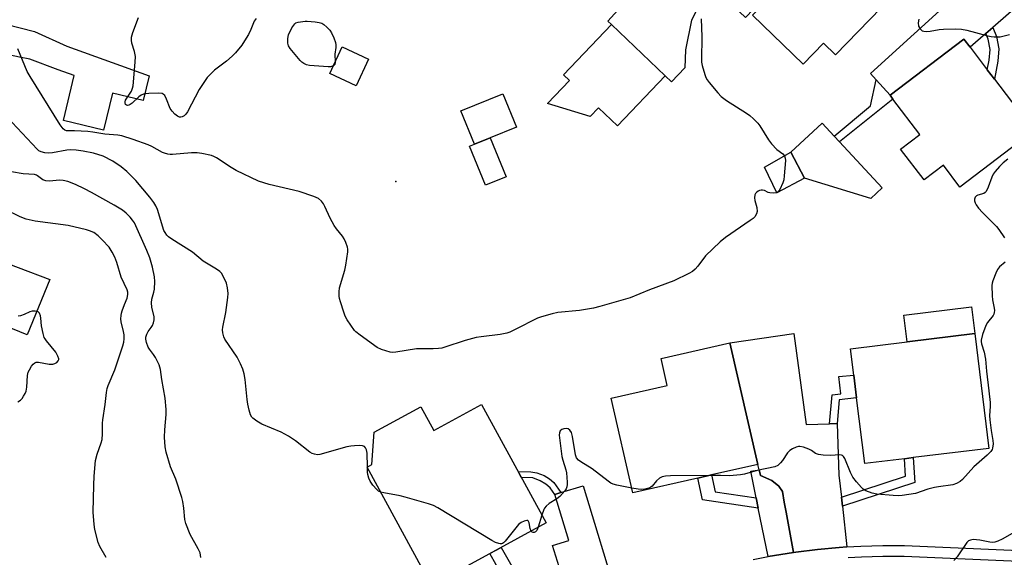
# Model space of a CAD drawing. Units: inches. Extents: x 1285763 to 1291763, y 513451 to 517451.
# Drawn here: x 1286882 to 1287228, y 516958 to 517146 of the extents above; entities that cross this region are included whole.
import ezdxf

# ---------------------------------------------------------------- set-up
doc = ezdxf.new("R2010")
doc.units = ezdxf.units.IN
doc.header["$MEASUREMENT"] = 0
for name, color, linetype in [('BLDG-Footprint', 5, 'Continuous'), ('CULTRL-Pad', 6, 'Continuous'), ('ELEV-Spot Elevation', 7, 'Continuous'), ('TRANS-Driveway', 251, 'Continuous'), ('TRANS-Non Street Sidewalk', 7, 'Continuous'), ('TRANS-Street Sidewalk', 7, 'Continuous'), ('Undefined', 1, 'Continuous')]:
    doc.layers.add(name, color=color, linetype=linetype)

msp = doc.modelspace()

# ---------------------------------------------------------------- linework, layer by layer
at = {"layer": 'BLDG-Footprint'}
for points, elevation in [([(1287175.63, 517175.61), (1287193, 517158.88), (1287169, 517133.96), (1287164.72, 517138.08), (1287157.66, 517130.75), (1287139.87, 517147.89), (1287146.92, 517155.21), (1287145.97, 517156.13), (1287137.33, 517147.15), (1287126.96, 517157.13), (1287135.19, 517165.72), (1287136.73, 517164.23), (1287161.13, 517189.56), (1287171.43, 517179.64)], 423.57), ([(1287109.17, 517126.68), (1287092.37, 517109.1), (1287085.79, 517115.39), (1287082.87, 517112.33), (1287067.86, 517116.97), (1287075.53, 517124.99), (1287073.41, 517127.02), (1287090.31, 517144.71)], 425.3), ([(1287238.61, 517107.32), (1287212.69, 517087.58), (1287206.85, 517095.25), (1287200.06, 517090.08), (1287191.82, 517100.91), (1287198.61, 517106.08), (1287189.14, 517118.5), (1287188.15, 517119.81), (1287214.07, 517139.54), (1287216.25, 517136.67), (1287222.29, 517128.75), (1287224.8, 517125.45)], 423.14), ([(1287004.99, 517132.49), (1287000.62, 517123.12), (1286991.34, 517127.44), (1286995.71, 517136.82)], 426.08), ([(1287047.68, 517104.87), (1287042.17, 517102.63), (1287037.43, 517114.31), (1287052.19, 517120.3), (1287056.93, 517108.63)], 434.28), ([(1287042.17, 517102.63), (1287047.68, 517104.87), (1287053.27, 517091.11), (1287046.08, 517088.19), (1287040.49, 517101.95)], 425.87), ([(1287158.05, 517090.67), (1287148.4, 517085.52), (1287144.09, 517094.59), (1287153.27, 517099.82)], 424.25), ([(1287193.18, 516992.15), (1287179.22, 516990.44), (1287176.39, 517013.5), (1287175.4, 517021.55), (1287174.27, 517030.78), (1287194.17, 517033.22), (1287217.9, 517036.13), (1287222.85, 516995.79), (1287196.27, 516992.53)], 423.2), ([(1287120.57, 516985.33), (1287097.85, 516980.13), (1287090.24, 517013.4), (1287109.86, 517017.89), (1287107.69, 517027.36), (1287131.91, 517032.9), (1287141.69, 516990.17), (1287125.4, 516986.44)], 423.19), ([(1287044.66, 517011.16), (1287067.33, 516969.59), (1287027.14, 516947.67), (1287004.49, 516989.21), (1287006.17, 516990.13), (1287007, 517001.5), (1287023.38, 517010.43), (1287027.95, 517002.05)], 438.64)]:
    msp.add_lwpolyline(points, close=True, dxfattribs=dict(at, elevation=elevation))
at = {"layer": 'CULTRL-Pad'}
for points in [[(1287185.32, 517087.25), (1287181.37, 517083.6), (1287158.05, 517090.67), (1287153.27, 517099.82), (1287164.32, 517110.01), (1287168.48, 517105.5), (1287170.4, 517103.42)], [(1287217.9, 517036.13), (1287194.17, 517033.22), (1287193.02, 517042.63), (1287216.75, 517045.54)]]:
    msp.add_lwpolyline(points, close=True, dxfattribs=at)
at = {"layer": 'ELEV-Spot Elevation'}
msp.add_point((1287014.57, 517089.47, 425.36), dxfattribs=at)
at = {"layer": 'TRANS-Driveway'}
for points in [[(1287174.14, 517222.89), (1287178.61, 517218.77), (1287183.05, 517214.62), (1287171.57, 517203.81), (1287169.92, 517202.08), (1287167.68, 517199.75), (1287135.18, 517165.72), (1287126.96, 517157.13), (1287120.62, 517150.48), (1287118.35, 517146.17), (1287116.25, 517135.74), (1287116.04, 517129.42), (1287111.39, 517124.56), (1287109.17, 517126.68), (1287090.31, 517144.71), (1287088.99, 517145.81), (1287114.04, 517173.48), (1287122.25, 517172.86), (1287125.9, 517173.68), (1287131.36, 517179.56), (1287126.14, 517184.4), (1287167.79, 517228.64)], [(1287238.92, 517156.54), (1287224.18, 517143.62), (1287221.75, 517141.49), (1287216.25, 517136.67), (1287214.07, 517139.54), (1287188.15, 517119.81), (1287183.29, 517125.26), (1287181.31, 517127.48), (1287227.26, 517169.39)], [(1286842.06, 517141.64), (1286838.46, 517142.41), (1286820.02, 517148.76), (1286823.96, 517158.64), (1286887.69, 517142.23), (1286898.98, 517137.04), (1286927.92, 517126.68), (1286925.84, 517117.98), (1286915.01, 517120.58), (1286911.9, 517107.59), (1286897.82, 517110.96), (1286901.59, 517126.7), (1286896, 517128.7), (1286886.05, 517132.46), (1286882.44, 517133.21), (1286845.66, 517140.88)], [(1286813.7, 517073.22), (1286809.75, 517074.71), (1286793.4, 517080.85), (1286797.12, 517090.35), (1286837.33, 517076.16), (1286893, 517055.06), (1286885.14, 517035.7), (1286859.5, 517046.1), (1286862.64, 517053.85), (1286829.67, 517067.23)], [(1287166.91, 517004.45), (1287169.57, 517004.54), (1287170.2, 516986.33), (1287171.06, 516978.67), (1287171.41, 516975.52), (1287173.01, 516961.17), (1287170.28, 516960.97), (1287162.67, 516960.29), (1287155.1, 516959.33), (1287154.22, 516959.21), (1287151.64, 516973.37), (1287151, 516976.9), (1287150.33, 516980.59), (1287149.11, 516982.47), (1287146.59, 516984.55), (1287142.59, 516986.26), (1287142.14, 516988.22), (1287141.69, 516990.17), (1287131.91, 517032.9), (1287154.3, 517036.1), (1287158.63, 517004.16)], [(1287154.22, 516959.21), (1287147.55, 516958.16), (1287145.36, 516957.75), (1287141.86, 516974.83), (1287141.13, 516978.38), (1287139.2, 516987.78), (1287142.14, 516988.22), (1287142.59, 516986.26), (1287146.59, 516984.55), (1287149.11, 516982.47), (1287150.33, 516980.59), (1287151, 516976.9), (1287151.64, 516973.37)], [(1287092.66, 516942.14), (1287087.36, 516939.9), (1287079.76, 516936.6), (1287077.53, 516935.53), (1287072.92, 516950.73), (1287071.87, 516954.2), (1287069.59, 516961.7), (1287075.27, 516963.42), (1287070.37, 516979.58), (1287072.55, 516980.24), (1287080.39, 516982.62)]]:
    msp.add_lwpolyline(points, close=True, dxfattribs=at)
at = {"layer": 'TRANS-Non Street Sidewalk'}
for points in [[(1287221.75, 517141.49), (1287224.18, 517143.62), (1287225.5, 517140.42), (1287226.39, 517136.1), (1287225.94, 517131.75), (1287224.8, 517125.45), (1287222.29, 517128.75), (1287222.91, 517132.19), (1287223.3, 517135.94), (1287222.56, 517139.52)], [(1287188.15, 517119.81), (1287189.14, 517118.5), (1287170.4, 517103.42), (1287168.48, 517105.5), (1287181.25, 517116.08), (1287183.29, 517125.26)], [(1287169.57, 517004.54), (1287166.91, 517004.45), (1287167.78, 517014.63), (1287170.83, 517014.96), (1287170.18, 517020.98), (1287175.4, 517021.54), (1287176.39, 517013.5), (1287170.27, 517012.84)], [(1287171.41, 516975.52), (1287171.06, 516978.67), (1287193.57, 516986.05), (1287193.18, 516992.15), (1287196.27, 516992.53), (1287196.82, 516983.85)], [(1287072.55, 516980.24), (1287070.37, 516979.58), (1287068.75, 516981.93), (1287067.19, 516983.19), (1287065.31, 516984.37), (1287062.73, 516985.4), (1287058.59, 516985.61), (1287057.47, 516987.67), (1287062.01, 516987.54), (1287064.09, 516987.24), (1287066.67, 516986.21), (1287068.55, 516985.03), (1287070.11, 516983.77)], [(1287141.13, 516978.38), (1287141.86, 516974.83), (1287122.27, 516977.76), (1287120.57, 516985.33), (1287125.4, 516986.44), (1287126.73, 516980.54)], [(1287071.87, 516954.2), (1287072.92, 516950.73), (1287051.99, 516950.93), (1287047.6, 516958.83), (1287051.59, 516961.01), (1287055.29, 516954.36)]]:
    msp.add_lwpolyline(points, close=True, dxfattribs=at)
at = {"layer": 'TRANS-Street Sidewalk'}
for points in [[(1287140.04, 516956.75, 0), (1287145.36, 516957.75, 0), (1287147.55, 516958.16, 0), (1287154.22, 516959.21, 0), (1287155.1, 516959.33, 0), (1287162.67, 516960.29, 0), (1287170.28, 516960.97, 0), (1287173.01, 516961.17, 0), (1287177.9, 516961.48, 0), (1287185.54, 516961.72, 0), (1287193.18, 516961.72, 0), (1287343.62, 516955.12, 0)], [(1287343.45, 516951.22, 0), (1287193.09, 516957.83, 0), (1287185.6, 516957.82, 0), (1287178.09, 516957.59, 0), (1287173.44, 516957.3, 0)]]:
    msp.add_polyline3d(points, dxfattribs=at)
at = {"layer": 'Undefined'}
for p, q in [((1287004.6, 516989, 422), (1287004.6, 516989.27, 422)), ((1287065.84, 516972.32, 422), (1287064.54, 516968.07, 422))]:
    msp.add_line(p, q, dxfattribs=at)
for points, elevation in [([(1286965.46, 517146.78), (1286964.85, 517145.79), (1286963.66, 517142.92), (1286962.77, 517141.17), (1286961.4, 517138.89), (1286960.42, 517137.43), (1286958.25, 517134.75), (1286957.07, 517133.49), (1286955.08, 517131.79), (1286950.88, 517128.58), (1286949.44, 517127.23), (1286948.31, 517126), (1286947.11, 517124.33), (1286945.52, 517121.85), (1286941.39, 517114), (1286940.76, 517113.12), (1286940.2, 517112.58), (1286939.53, 517112.25), (1286939.05, 517112.16), (1286938.56, 517112.18), (1286937.86, 517112.47), (1286937, 517113.19), (1286936.01, 517114.26), (1286935.33, 517115.19), (1286933.99, 517118.47), (1286933.39, 517119.69), (1286932.9, 517120.23), (1286932.45, 517120.41), (1286931.36, 517120.51), (1286927.87, 517120.42), (1286926.72, 517120.34), (1286925.89, 517120.18), (1286925.17, 517119.84), (1286924.27, 517119.23), (1286921.94, 517117.05), (1286921.28, 517116.53), (1286920.83, 517116.31), (1286920.37, 517116.26), (1286919.94, 517116.37), (1286919.66, 517116.59), (1286919.45, 517117.11), (1286919.48, 517117.56), (1286919.65, 517118.04), (1286920.07, 517118.79), (1286921.69, 517121.24), (1286922.12, 517122.25), (1286922.31, 517123.09), (1286923.02, 517131.41), (1286923.12, 517133.48), (1286922.84, 517135.23), (1286921.9, 517138.09), (1286921.76, 517139.17), (1286921.77, 517140.25), (1286921.92, 517141.08), (1286922.17, 517141.89), (1286924.14, 517147.17)], 426), ([(1286992.59, 517130.13), (1286991.65, 517129.82), (1286990.82, 517129.77), (1286984.24, 517130.25), (1286983.2, 517130.54), (1286982.23, 517130.99), (1286981.56, 517131.46), (1286980.95, 517132.07), (1286977.46, 517136.26), (1286976.91, 517137.16), (1286976.63, 517138.13), (1286976.61, 517139.6), (1286976.72, 517140.48), (1286976.88, 517141.05), (1286978.07, 517143.46), (1286978.69, 517144.46), (1286979.04, 517144.89), (1286979.47, 517145.21), (1286980.24, 517145.48), (1286982.7, 517145.82), (1286983.48, 517145.86), (1286986.23, 517145.58), (1286987.58, 517145.39), (1286988.54, 517145.09), (1286989.24, 517144.67), (1286990.32, 517143.71), (1286991.34, 517142.68), (1286992.01, 517141.77), (1286992.8, 517139.97), (1286993.33, 517138.36), (1286993.49, 517137.48), (1286993.53, 517136.6), (1286993.13, 517134.22), (1286993.2, 517131.45)], 426), ([(1287121.79, 517146.66), (1287121.98, 517140.28), (1287121.89, 517132.32), (1287121.95, 517131.45), (1287122.19, 517130.28), (1287123.08, 517127.12), (1287123.48, 517126), (1287123.91, 517125.24), (1287124.61, 517124.3), (1287127.62, 517120.64), (1287128.81, 517119.35), (1287130.71, 517118), (1287137.76, 517113.57), (1287138.92, 517112.71), (1287140.22, 517111.49), (1287141.66, 517109.99), (1287142.41, 517109.08), (1287145.48, 517104.2), (1287146.52, 517102.79), (1287148.33, 517100.82), (1287150.45, 517099.24), (1287151.03, 517098.54)], 424), ([(1287198.21, 517146.58), (1287198.03, 517145.2), (1287198.15, 517144.12), (1287198.67, 517143.17), (1287199.02, 517142.77), (1287199.45, 517142.46), (1287199.95, 517142.3), (1287200.8, 517142.21), (1287202.26, 517142.31), (1287205.43, 517142.87), (1287206.95, 517143.05), (1287211.14, 517143.09), (1287213.22, 517143.03), (1287215.13, 517142.66), (1287222.45, 517140.67), (1287223.59, 517140.45), (1287224.75, 517140.35), (1287226.78, 517140.39), (1287230.03, 517141.1)], 422), ([(1287000, 517037.24), (1286997.5, 517040.98), (1286996.76, 517042.27), (1286996.25, 517043.65), (1286995.12, 517047.31), (1286994.81, 517048.45), (1286994.67, 517049.3), (1286994.66, 517050.72), (1286994.83, 517052.13), (1286996.67, 517058.37), (1286997.05, 517060.1), (1286997.69, 517064.82), (1286997.69, 517065.7), (1286997.54, 517066.5), (1286997.03, 517068.08), (1286996.46, 517069.34), (1286995.78, 517070.31), (1286993.7, 517072.85), (1286992.89, 517074.08), (1286991.45, 517076.66), (1286989.64, 517080.69), (1286989.11, 517081.72), (1286988.41, 517082.6), (1286987.35, 517083.51), (1286986.62, 517083.92), (1286985.82, 517084.24), (1286980.62, 517085.97), (1286970.06, 517088.47), (1286966.32, 517089.63), (1286958.5, 517093.39), (1286956.75, 517094.44), (1286951.63, 517097.79), (1286950.61, 517098.34), (1286949.81, 517098.61), (1286946.47, 517099.36), (1286944.78, 517099.57), (1286942.75, 517099.54), (1286936.12, 517099.04), (1286935.28, 517099.03), (1286934.45, 517099.13), (1286933.37, 517099.42), (1286932.59, 517099.73), (1286928.86, 517101.81), (1286927.57, 517102.42), (1286922.33, 517104.33), (1286918.37, 517105.6), (1286916.95, 517105.83), (1286912.34, 517106.11), (1286908.1, 517106.83), (1286906.37, 517107.04), (1286901.7, 517107.36), (1286898.93, 517107.36), (1286898.28, 517107.53), (1286897.7, 517107.99), (1286896.69, 517109.42), (1286886.11, 517126.37), (1286885.08, 517128.17), (1286881.78, 517136.14)], 424), ([(1286993.2, 517131.45), (1286993.09, 517130.66), (1286992.83, 517130.29), (1286992.59, 517130.13)], 426), ([(1287000, 516996.73), (1286998.78, 516996.61), (1286997.33, 516996.3), (1286987.91, 516993.65), (1286987.08, 516993.56), (1286985.96, 516993.74), (1286985.15, 516994.03), (1286984.4, 516994.46), (1286979.36, 516998.49), (1286976.89, 517000.04), (1286974.32, 517001.45), (1286967.53, 517004.25), (1286965.74, 517005.33), (1286964.31, 517006.37), (1286963.94, 517006.79), (1286963.56, 517007.54), (1286963.06, 517009.24), (1286962.58, 517011.28), (1286962.34, 517013.01), (1286961.62, 517019.95), (1286961.24, 517021.93), (1286960.79, 517023.58), (1286959.99, 517025.49), (1286958.81, 517027.87), (1286954.54, 517034.19), (1286954.2, 517034.97), (1286953.82, 517036.33), (1286953.68, 517037.43), (1286953.75, 517038.31), (1286954.81, 517043.57), (1286955.6, 517048.74), (1286955.68, 517050.17), (1286955.47, 517052.15), (1286955.11, 517053.81), (1286954.43, 517055.35), (1286953.3, 517057.28), (1286952.73, 517057.87), (1286951.6, 517058.7), (1286946.86, 517061.54), (1286943.11, 517064.71), (1286935.88, 517069.29), (1286934.77, 517070.11), (1286934.17, 517070.67), (1286933.51, 517071.56), (1286933.12, 517072.37), (1286930.85, 517079.68), (1286930.29, 517080.97), (1286929.59, 517082.16), (1286928.17, 517084.05), (1286923.28, 517089.9), (1286920.12, 517093.06), (1286918.1, 517094.7), (1286915.13, 517096.69), (1286911.74, 517098.37), (1286908.41, 517099.44), (1286904.79, 517100.22), (1286902.28, 517100.58), (1286900.14, 517100.62), (1286899.03, 517100.5), (1286894.01, 517099.6), (1286892.6, 517099.44), (1286891.24, 517099.55), (1286889.95, 517099.9), (1286889.24, 517100.34), (1286888.59, 517100.93), (1286878.09, 517112.15)], 422), ([(1287151.03, 517098.54), (1287151.32, 517097.73), (1287151.38, 517096.89), (1287150.98, 517091.56), (1287150.8, 517090.09), (1287150.47, 517089), (1287149.4, 517086.69), (1287148.97, 517086.03), (1287148.37, 517085.59)], 424), ([(1287229.49, 517097.32), (1287227.83, 517096.05), (1287226.58, 517094.8), (1287225.07, 517092.99), (1287224.39, 517092.05), (1287223.91, 517091.03), (1287222.64, 517087.51), (1287221.88, 517086), (1287221.53, 517085.61), (1287221.09, 517085.34), (1287218.98, 517084.68), (1287218.51, 517084.46), (1287218.03, 517083.98), (1287217.78, 517083.35), (1287217.75, 517082.7), (1287217.97, 517082.06), (1287218.39, 517081.34), (1287219.24, 517080.19), (1287220.61, 517078.64), (1287225.47, 517073.77), (1287226.37, 517072.61), (1287228.38, 517069.68)], 422), ([(1286946.09, 516957.44), (1286945.81, 516959.15), (1286945.2, 516960.46), (1286942.3, 516965.53), (1286940.83, 516969.38), (1286940.45, 516970.78), (1286940.06, 516974.82), (1286939.73, 516977.08), (1286939.44, 516978.48), (1286937.24, 516984.93), (1286935.48, 516989.36), (1286933.95, 516994.4), (1286933.58, 516996.37), (1286933.32, 516999.77), (1286933.46, 517002.31), (1286933.95, 517007.73), (1286933.95, 517009.45), (1286933.54, 517013.41), (1286932.34, 517019.97), (1286931.92, 517023.52), (1286931.72, 517024.29), (1286931.41, 517025.1), (1286930.13, 517027.72), (1286929.5, 517028.71), (1286928.07, 517030.63), (1286927.61, 517031.39), (1286926.96, 517033.01), (1286926.74, 517034.11), (1286926.79, 517034.88), (1286927.1, 517035.91), (1286927.62, 517036.86), (1286928.64, 517038.19), (1286929.07, 517038.89), (1286929.47, 517039.9), (1286929.7, 517040.95), (1286929.66, 517042.04), (1286928.92, 517045.42), (1286928.74, 517046.86), (1286928.91, 517048.19), (1286929.56, 517050.61), (1286929.77, 517051.71), (1286929.87, 517054.38), (1286929.75, 517056.09), (1286929.12, 517059.39), (1286928.68, 517061.05), (1286928.12, 517062.67), (1286927.06, 517065.33), (1286922.75, 517075.02), (1286922.13, 517075.97), (1286921.27, 517077.01), (1286919.89, 517078.36), (1286918.56, 517079.41), (1286915.59, 517081.21), (1286907.71, 517085.64), (1286905.26, 517086.96), (1286902.08, 517088.51), (1286899.37, 517089.53), (1286897.76, 517089.9), (1286896.39, 517089.95), (1286892.89, 517089.66), (1286891.59, 517089.77), (1286890.62, 517090.11), (1286888.77, 517091.5), (1286888.32, 517091.76), (1286887.66, 517091.99), (1286883.73, 517092.25), (1286879.58, 517092.88)], 420), ([(1287148.37, 517085.59), (1287147.31, 517085.43), (1287145.87, 517085.55), (1287145.33, 517085.71), (1287144.09, 517086.36), (1287143.35, 517086.49), (1287142.84, 517086.47), (1287142.34, 517086.33), (1287141.85, 517086.1), (1287141.19, 517085.64), (1287140.84, 517085.27), (1287140.61, 517084.82), (1287140.51, 517083.73), (1287140.62, 517082.88), (1287141.32, 517080.38), (1287141.46, 517078.94), (1287141.25, 517078.13), (1287140.64, 517077.16), (1287140, 517076.54), (1287139.06, 517075.8), (1287130.35, 517069.8), (1287128.49, 517068.36), (1287123.27, 517063.47), (1287120.65, 517059.82), (1287119.67, 517058.71), (1287118.78, 517057.95), (1287117.5, 517057.22), (1287112.17, 517054.61), (1287103.62, 517051.46), (1287096.88, 517048.69), (1287086.19, 517045.61), (1287083.94, 517045.03), (1287079.06, 517044.24), (1287071.47, 517043.5), (1287069.44, 517043.05), (1287065.69, 517042.02), (1287064.29, 517041.53), (1287056.53, 517037.53), (1287054.63, 517036.65), (1287053.52, 517036.24), (1287051.23, 517035.75), (1287044.48, 517035.02), (1287042.74, 517034.75), (1287038.86, 517033.68), (1287031.78, 517031.32), (1287030.67, 517031.04), (1287029.6, 517030.88), (1287027.67, 517030.75), (1287021.86, 517030.7), (1287014.55, 517029.54), (1287013.44, 517029.47), (1287012.6, 517029.57), (1287009.56, 517030.53), (1287007.99, 517031.27), (1287002, 517035.53), (1287000.54, 517036.68), (1287000, 517037.24)], 424), ([(1286912.8, 516957.48), (1286910.66, 516961.37), (1286910.05, 516962.71), (1286908.88, 516967.27), (1286908.6, 516969.01), (1286908.31, 516973.4), (1286908.47, 516982.84), (1286908.6, 516985.98), (1286909.04, 516991.54), (1286909.64, 516993.73), (1286911.12, 516997.76), (1286911.37, 516998.89), (1286911.58, 517000.91), (1286911.55, 517004.69), (1286911.61, 517005.85), (1286912.48, 517011.14), (1286912.93, 517015.36), (1286913.16, 517016.79), (1286913.53, 517017.9), (1286915.88, 517023.35), (1286917.23, 517027.61), (1286918.69, 517031.81), (1286919.04, 517033.14), (1286919.15, 517034.28), (1286919.12, 517035.72), (1286918.92, 517036.85), (1286918.08, 517040.18), (1286918.02, 517041.29), (1286918.07, 517042.41), (1286918.2, 517043.24), (1286918.44, 517044.09), (1286919.24, 517046.3), (1286920.19, 517048.57), (1286920.47, 517049.85), (1286920.45, 517050.64), (1286920.26, 517051.42), (1286918.14, 517055.97), (1286916.58, 517061.02), (1286915.91, 517062.92), (1286914.97, 517064.73), (1286913.85, 517066.44), (1286911.47, 517069.04), (1286910, 517070.49), (1286908.46, 517071.58), (1286906.99, 517072.23), (1286905.91, 517072.54), (1286899.43, 517074.02), (1286887.88, 517075.63), (1286885.84, 517076.01), (1286884.73, 517076.32), (1286882.59, 517077.13), (1286877.11, 517079.77)], 418), ([(1287228.58, 517061.14), (1287226.6, 517059.5), (1287225.88, 517058.66), (1287225.27, 517057.37), (1287224.28, 517054.64), (1287224.04, 517053.81), (1287223.92, 517052.95), (1287223.94, 517049.4), (1287224.06, 517047.92), (1287224.72, 517045.02), (1287224.79, 517044.24), (1287224.74, 517043.48), (1287224.59, 517042.98), (1287224.32, 517042.5), (1287222.36, 517039.97), (1287221.76, 517038.99), (1287220.58, 517035.75), (1287220.09, 517033.83), (1287220.08, 517033.3), (1287220.22, 517032.55), (1287221.17, 517029.61), (1287221.71, 517027.13), (1287222.05, 517022.87), (1287222.77, 517015.96), (1287223.27, 517011.94), (1287223.3, 517010.55), (1287223.11, 517007.29), (1287223.15, 517005.85), (1287223.61, 517002.01), (1287224.2, 516998.54), (1287224.3, 516997.4), (1287224.15, 516995.83), (1287223.99, 516995.35), (1287223.5, 516994.66), (1287222.22, 516993.43), (1287217.58, 516989.34), (1287213.63, 516984.84), (1287212.73, 516984.13), (1287211.51, 516983.41), (1287210.17, 516982.97), (1287205.18, 516982.3), (1287203.72, 516982.01), (1287201.41, 516981.41), (1287197.04, 516979.93), (1287192.44, 516979.18), (1287191.27, 516979.13), (1287189.22, 516979.19), (1287183.47, 516979.72), (1287181.8, 516980.07), (1287179.67, 516980.92), (1287178.69, 516981.47), (1287178.05, 516982.04), (1287176.33, 516984.04), (1287175.12, 516985.65), (1287174.25, 516987.29), (1287172.25, 516992.26), (1287171.83, 516992.92), (1287171.48, 516993.23), (1287171.05, 516993.41), (1287170.55, 516993.47), (1287167.24, 516993.25), (1287164.67, 516993.42), (1287162.99, 516993.64), (1287161.97, 516994), (1287160.55, 516994.99), (1287159.61, 516995.48), (1287157.79, 516996.18), (1287156.49, 516996.49), (1287155.96, 516996.46), (1287155.16, 516996.22), (1287153.85, 516995.6), (1287152.88, 516994.99), (1287152.11, 516994.19), (1287150.41, 516991.58), (1287149.71, 516990.7), (1287148.7, 516989.75), (1287147.71, 516989.29), (1287141.45, 516987.97), (1287136.97, 516986.77), (1287135.57, 516986.49), (1287133.07, 516986.23), (1287131.68, 516986.16), (1287128.53, 516986.24), (1287124.48, 516986.23)], 422), ([(1286881.83, 517012.1), (1286882.8, 517012.73), (1286883.36, 517013.36), (1286883.85, 517014.07), (1286884.42, 517015.06), (1286884.75, 517015.85), (1286884.99, 517017.27), (1286885.26, 517021.42), (1286885.48, 517022.56), (1286885.85, 517023.36), (1286886.65, 517024.61), (1286887.17, 517025.31), (1286887.76, 517025.86), (1286888.22, 517026.05), (1286889.02, 517026.06), (1286892.78, 517025.37), (1286893.64, 517025.31), (1286894.13, 517025.36), (1286894.84, 517025.56), (1286895.49, 517025.95), (1286896, 517026.52), (1286896.17, 517026.95), (1286896.18, 517027.19), (1286895.88, 517028.23), (1286895.16, 517029.54), (1286891.83, 517033.53), (1286891.35, 517034.23), (1286891.1, 517034.74), (1286890.69, 517036.15), (1286890.16, 517038.8), (1286889.9, 517041.5), (1286889.75, 517042.3), (1286889.38, 517043.25), (1286888.9, 517043.74), (1286887.91, 517043.99), (1286886.82, 517043.97), (1286886.07, 517043.75), (1286884.09, 517042.79), (1286882.77, 517042.29), (1286881.97, 517042.17)], 416), ([(1287097.46, 516981.85), (1287092.22, 516982.87), (1287090.86, 516983.23), (1287090.09, 516983.57), (1287089.12, 516984.22), (1287083.5, 516988.61), (1287079.59, 516991.01), (1287078.68, 516991.67), (1287078.03, 516992.44), (1287077.65, 516993.47), (1287076.64, 516999.94), (1287076.26, 517001.36), (1287075.7, 517002.22), (1287075.09, 517002.65), (1287074.35, 517002.81), (1287073.57, 517002.69), (1287072.84, 517002.37), (1287072.26, 517001.89), (1287071.99, 517001.29), (1287071.95, 517000.44), (1287072.83, 516992.98), (1287073.17, 516991.66), (1287074.24, 516988.24), (1287074.48, 516987.14), (1287074.72, 516983.97), (1287074.73, 516983.1), (1287074.62, 516982.28), (1287074.35, 516981.53), (1287073.92, 516980.82), (1287072.18, 516978.91), (1287071.06, 516978.03), (1287068.38, 516976.46), (1287067.31, 516975.46), (1287066.78, 516974.77), (1287066.53, 516974.28), (1287065.84, 516972.32)], 422), ([(1287004.6, 516989.27), (1287004.55, 516994.14), (1287004.28, 516995.28), (1287003.94, 516996.03), (1287003.6, 516996.42), (1287002.91, 516996.69), (1287001.87, 516996.76), (1287000, 516996.73)], 422), ([(1287009.31, 516980.38), (1287008.47, 516980.79), (1287007.85, 516981.35), (1287006.54, 516982.88), (1287005.55, 516984.28), (1287005.13, 516985.3), (1287004.76, 516986.64), (1287004.65, 516987.46), (1287004.6, 516989)], 422), ([(1287124.48, 516986.23), (1287110.99, 516986.13), (1287109.22, 516986.03), (1287108.07, 516985.77), (1287107.11, 516985.28), (1287106.16, 516984.39), (1287104.59, 516982.49), (1287104.15, 516982.18), (1287103.38, 516981.85), (1287101.99, 516981.46), (1287100.85, 516981.31), (1287099.71, 516981.41), (1287097.46, 516981.85)], 422), ([(1287062.1, 516966.74), (1287061.75, 516967.66), (1287061.34, 516969.64), (1287061.06, 516970.29), (1287060.92, 516970.41), (1287060.55, 516970.49), (1287059.58, 516970.25), (1287058.58, 516969.76), (1287057.68, 516969), (1287052.95, 516963.18), (1287052.43, 516962.65), (1287052, 516962.38), (1287051.65, 516962.27), (1287051.21, 516962.25), (1287050.69, 516962.36), (1287049.62, 516962.77), (1287048.31, 516963.45), (1287029.32, 516974.93), (1287027.76, 516975.78), (1287026.09, 516976.35), (1287017.83, 516978.67), (1287016.11, 516979.06), (1287010.32, 516980.12), (1287009.31, 516980.38)], 422), ([(1287064.54, 516968.07), (1287064.08, 516966.95), (1287063.61, 516966.42), (1287063.2, 516966.25), (1287062.79, 516966.22), (1287062.43, 516966.36), (1287062.1, 516966.74)], 422), ([(1287230.98, 516965.84), (1287227.56, 516963.91), (1287226.04, 516963.22), (1287224.95, 516962.86), (1287224.06, 516962.75), (1287223.18, 516962.82), (1287219.66, 516963.55), (1287218.49, 516963.72), (1287217.36, 516963.75), (1287216.34, 516963.59), (1287215.72, 516963.31), (1287215.12, 516962.75), (1287211.66, 516957.74), (1287210.52, 516956.43)], 420)]:
    msp.add_lwpolyline(points, dxfattribs=dict(at, elevation=elevation))

doc.saveas('drawing.dxf')
